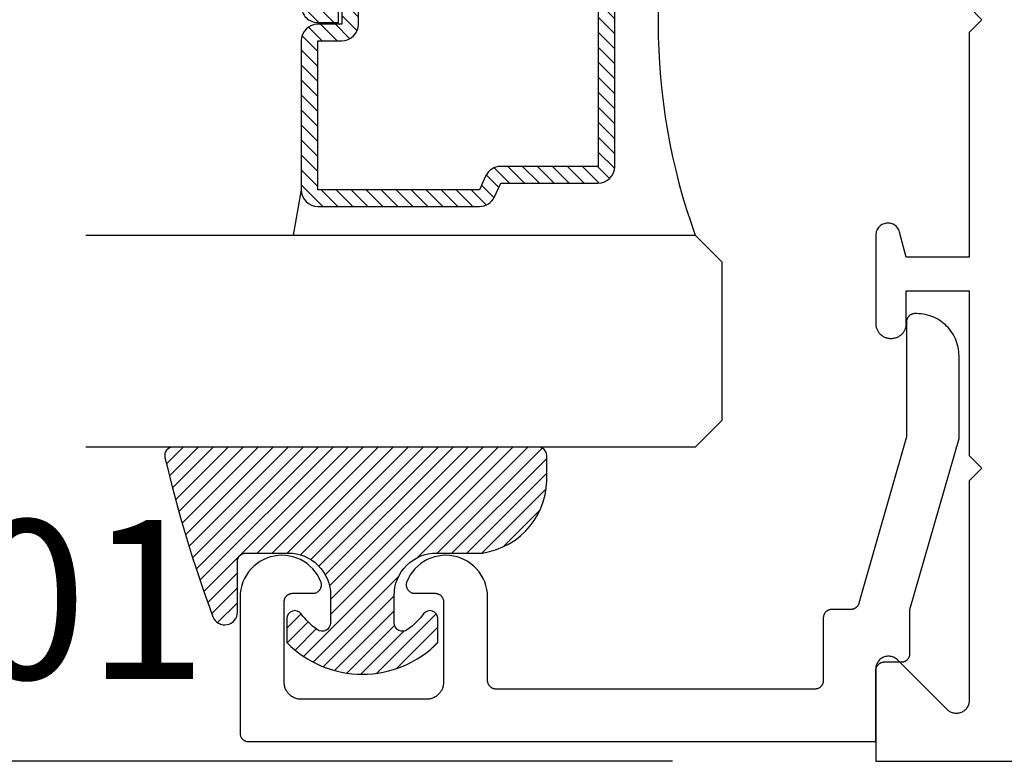
# Model space of a CAD drawing. Units: inches. Extents: x 0 to 124, y 0 to 19.
# Drawn here: x 48 to 49, y 9 to 10 of the extents above; entities that cross this region are included whole.
import ezdxf

# ---------------------------------------------------------------- set-up
doc = ezdxf.new("R2010")
doc.units = ezdxf.units.IN
doc.header["$MEASUREMENT"] = 0
for name, color, linetype in [('Arcadia-Dim', 4, 'Continuous'), ('Arcadia-Profile', 5, 'Continuous'), ('Arcadia-Shade', 8, 'Continuous'), ('Arcadia-Text', 3, 'Continuous')]:
    doc.layers.add(name, color=color, linetype=linetype)
doc.styles.get("Standard").update_dxf_attribs({"font": 'ARIALN.TTF'})
doc.dimstyles.get("Standard").update_dxf_attribs({"dimscale": 0, "dimtxt": 0.046875, "dimasz": 0.0625, "dimexe": 0.0625, "dimexo": 0.0625, "dimgap": 0.09, "dimtad": 0, "dimtih": 1, "dimtoh": 1, "dimdec": 4, "dimzin": 0, "dimdsep": 46, "dimlunit": 4, "dimtxsty": 'Standard', "dimcen": 0.046875, "dimadec": 0, "dimazin": 0, "dimtfac": 1, "dimtdec": 4, "dimtofl": 0, "dimtmove": 0, "dimatfit": 3, "dimfxl": 1, "dimtolj": 1, "dimtzin": 0, "dimarcsym": 0})

# ---------------------------------------------------------------- blocks, each defined once
blk = doc.blocks.new('*D42')
at = {"layer": 'Arcadia-Dim', "color": 0, "lineweight": -2, "transparency": 16777216}
for p, q in [((48.52283203114195, 10.72057341675777), (46.53966303324765, 10.72057341675777)), ((46.78966303324765, 10.47057341675777), (46.78966303324765, 10.42630585195558)), ((46.78966303324765, 9.220573416757766), (46.78966303324765, 9.264840981559942)), ((48.52283203114195, 8.970573416757766), (46.53966303324765, 8.970573416757766))]:
    blk.add_line(p, q, dxfattribs=at)
at = {"layer": 'Arcadia-Dim', "color": 0, "lineweight": -3, "transparency": 16777216}
for points in [[(46.74799636658098, 10.47057341675777), (46.83132969991431, 10.47057341675777), (46.78966303324765, 10.72057341675777)], [(46.74799636658098, 9.220573416757766), (46.83132969991431, 9.220573416757766), (46.78966303324765, 8.970573416757766)]]:
    blk.add_solid(points, dxfattribs=at)
at = {"layer": 'Defpoints', "color": 0, "lineweight": -3, "transparency": 16777216}
for p in [(48.77283203114195, 10.72057341675777), (46.78966303324765, 8.970573416757766), (48.77283203114195, 8.970573416757766)]:
    blk.add_point(p, dxfattribs=at)
at = {"layer": 'Arcadia-Dim', "color": 0, "transparency": 16777216, "insert": (46.78966303324765, 9.845573416757766), "char_height": 0.1875, "attachment_point": 5}
blk.add_mtext('\\A1;1{\\H1.000000x;\\S3/4;}"', dxfattribs=at)
blk = doc.blocks.new('E-150MOD')
at = {"layer": 'Arcadia-Shade', "lineweight": -3}
h = blk.add_hatch(dxfattribs=at)
h.set_pattern_fill('ANSI31', color=256, scale=0.1, style=0)
h.set_pattern_definition([(45, (-0.138567264803946, 0.0239117308240513), (-0.008838834764831844, 0.008838834764831846), [])])
edge = h.paths.add_edge_path()
edge.add_line((0.2307305913625512, 0.1184704544556859), (0.202291955919371, 0.1184704544556872))
edge.add_arc((0.2022919559193711, 0.1278042520424739), 0.009333797586786735, 126.6780053634676, 269.9999999999995, ccw=False)
edge.add_arc((0.1429581583326799, 0.207470454455787), 0.09000000000002364, 306.6780053633725, 323.576426357604)
edge.add_arc((0.2073301242805562, 0.1599704544556878), 0.009999999999998828, 323.5764263576871, 450.0000000000202)
edge.add_line((0.2073301242805527, 0.1699704544556866), (0.1749999999999971, 0.169970454455686))
edge.add_arc((0.1749999999999987, 0.1199704544556874), 0.04999999999999859, 90.00000000000178, 180.0000000000028)
edge.add_line((0.1250000000000001, 0.119970454455685), (0.1250000000000007, 0.06590494055066065))
edge.add_arc((0.03705936094815594, 0.07866866056669672), 0.08886207596885527, 266.2190256176107, 351.74174670046614, ccw=False)
edge.add_line((0.0311995675385823, -0.009999999999998004), (0.01000000000000151, -0.01))
edge.add_arc((0.01000000000000075, 7.528699885739343e-16), 0.01000000000000075, 180.0000000000043, 270.0000000000043, ccw=False)
edge.add_line((0, 0), (0, 0.4305641256404996))
edge.add_arc((0.009999999999999003, 0.4305641256405004), 0.009999999999999003, 77.99937774415321, 180.0000000000044, ccw=False)
edge.add_arc((-0.3507727045260797, -1.107357734935953), 1.589668855323815, 69.71688305471389, 76.80556558053468, ccw=False)
edge.add_arc((0.1947457635950655, 0.3698040499677627), 0.01500000000000086, -90.00000000001302, 68.26389573529048, ccw=False)
edge.add_line((0.1947457635950621, 0.3548040499677619), (0.1349999999999979, 0.3548040499677614))
edge.add_arc((0.1349999999999979, 0.3448040499677614), 0.01000000000000001, 90, 180)
edge.add_line((0.1249999999999979, 0.3448040499677614), (0.1250000000000001, 0.2949704544556848))
edge.add_arc((0.1750000000000003, 0.2949704544556861), 0.05000000000000021, 180.0000000000014, 270.0000000000005)
edge.add_line((0.1750000000000007, 0.2449704544556859), (0.2073301242805527, 0.2449704544556874))
edge.add_arc((0.2073301242805421, 0.2549704544556661), 0.009999999999978748, 270.0000000000609, 396.4235736423736)
edge.add_arc((0.1429581583325789, 0.2074704544556889), 0.09000000000000104, 36.42357364230737, 53.32199463653551)
edge.add_arc((0.2022919559193708, 0.2871366568689003), 0.009333797586788007, 89.99999999999858, 233.3219946365503, ccw=False)
edge.add_line((0.202291955919371, 0.2964704544556884), (0.2307305913625512, 0.2964704544556882))
edge.add_arc((0.1429581583325827, 0.2074704544556871), 0.1250000000000021, -45.39787468375329, 45.39787468375329, ccw=False)
at = {"layer": 'Arcadia-Profile'}
blk.add_lwpolyline([(0.2307305913625512, 0.1184704544556859), (0.202291955919371, 0.1184704544556872, -0.7220322426225168), (0.1967167169756805, 0.1352900043835457, 0.07386718171687884), (0.215376620024047, 0.1540329544556911, 0.6153459029250179), (0.2073301242805527, 0.1699704544556866), (0.1749999999999971, 0.169970454455686, 0.4142135623731001), (0.1250000000000001, 0.119970454455685), (0.1250000000000007, 0.06590494055066065, -0.3915067863019581), (0.0311995675385823, -0.009999999999998004), (0.01000000000000151, -0.01, -0.414213562373095), (0, 0), (0, 0.4305641256404996, -0.4769788655072018), (0.01207922313892607, 0.4403455790671917, -0.03094007962028958), (0.2003007460826568, 0.3837375409001378, -0.8262721402126099), (0.1947457635950621, 0.3548040499677619), (0.1349999999999979, 0.3548040499677614, 0.414213562373095), (0.1249999999999979, 0.3448040499677614), (0.1250000000000001, 0.2949704544556848, 0.41421356237309), (0.1750000000000007, 0.2449704544556859), (0.2073301242805527, 0.2449704544556874, 0.6153459029248967), (0.2153766200240104, 0.2609079544556595, 0.07386718171686407), (0.1967167169756818, 0.2796509045278258, -0.7220322426226498), (0.202291955919371, 0.2964704544556884), (0.2307305913625512, 0.2964704544556882, -0.418287269326214)], format="xyb", close=True, dxfattribs=at)
blk = doc.blocks.new('*U90')
at = {"layer": 'Arcadia-Shade', "lineweight": -3}
h = blk.add_hatch(dxfattribs=at)
h.set_pattern_fill('ANSI31', color=256, scale=0.1, style=0)
h.set_pattern_definition([(45, (-12.49009116438055, -10.79353366436354), (-0.008838834764831844, 0.008838834764831846), [])])
edge = h.paths.add_edge_path()
edge.add_line((0.499011675582075, 0.4285564927512802), (0.5229934129158451, 0.4285564927512837))
edge.add_arc((0.5229934129158463, 0.4482414927513224), 0.0196850000000387, 269.9999999999964, 359.9999999999984)
edge.add_line((0.542678412915885, 0.4482414927513219), (0.542678412915885, 0.4732180318310384))
edge.add_line((0.542678412915885, 0.4732180318310384), (0.5229934129158451, 0.4732180318310384))
edge.add_line((0.5229934129158451, 0.4732180318310384), (0.5229934129158451, 0.4482414927513219))
edge.add_line((0.5229934129158451, 0.4482414927513219), (0.499011675582075, 0.4482414927513219))
edge.add_line((0.499011675582075, 0.4482414927513219), (0.499011675582075, 0.4763228331426532))
edge.add_arc((0.47932667558206, 0.476322833142687), 0.01968500000001505, 359.9999999999018, 449.9999999999018)
edge.add_line((0.4793266755820937, 0.496007833142702), (0.3036411249999347, 0.4960078331426985))
edge.add_arc((0.3036411249999347, 0.4763228331426603), 0.01968500000003814, 90, 180)
edge.add_line((0.2839561249998965, 0.4763228331426603), (0.2839561249998965, 0.2858323436881278))
edge.add_arc((0.3036411249999145, 0.2858323436881261), 0.01968500000001799, 179.999999999995, 245.4529343159603)
edge.add_line((0.2954631769583571, 0.2679264678137017), (0.3114070047096007, 0.2606446238063391))
edge.add_line((0.3114070047096007, 0.2606446238063391), (0.3114070047096007, 0.1457257251104203))
edge.add_arc((0.3310920047095802, 0.145725725110422), 0.01968499999997952, 180.0000000000052, 270.0000000000052)
edge.add_line((0.331092004709582, 0.1260407251104425), (0.668905995290265, 0.126040725110439))
edge.add_arc((0.6689059952902658, 0.1457257251104211), 0.01968499999998219, 269.9999999999974, 359.9999999999974)
edge.add_line((0.688590995290248, 0.1457257251104203), (0.688590995290248, 0.2606446238063391))
edge.add_line((0.688590995290248, 0.2606446238063391), (0.7045348230414366, 0.2679264678137088))
edge.add_arc((0.6963568749998893, 0.2858323436881248), 0.01968500000000608, 294.547065684023, 359.9999999999882)
edge.add_line((0.7160418749998954, 0.2858323436881207), (0.7160418749998936, 0.4763228331426603))
edge.add_arc((0.696356874999912, 0.47632283314266), 0.01968499999998163, 9.69435005780996e-13, 89.99999999999902)
edge.add_line((0.6963568749999123, 0.4960078331426416), (0.520672186999926, 0.4960078331426985))
edge.add_arc((0.5206721869999242, 0.4763228331426586), 0.01968500000003992, 89.99999999999483, 179.9999999999948)
edge.add_line((0.5009871869998843, 0.4763228331426603), (0.5009871869998843, 0.4521573060815705))
edge.add_line((0.5009871869998843, 0.4521573060815705), (0.520672186999926, 0.4521573060815705))
edge.add_line((0.520672186999926, 0.4521573060815705), (0.520672186999926, 0.4763228331426603))
edge.add_line((0.520672186999926, 0.4763228331426603), (0.6963568749999123, 0.4763228331426603))
edge.add_line((0.6963568749999123, 0.4763228331426603), (0.6963568749999123, 0.2858323436881207))
edge.add_line((0.6963568749999123, 0.2858323436881207), (0.6804130472487255, 0.2785504996807049))
edge.add_arc((0.6885909952902385, 0.260644623806309), 0.0196849999999735, 114.5470656839565, 179.9999999999124)
edge.add_line((0.668905995290265, 0.2606446238063391), (0.668905995290265, 0.1457257251104203))
edge.add_line((0.668905995290265, 0.1457257251104203), (0.331092004709582, 0.1457257251104203))
edge.add_line((0.331092004709582, 0.1457257251104203), (0.331092004709582, 0.2606446238063391))
edge.add_arc((0.311407004709616, 0.2606446238063067), 0.01968499999996604, 9.435834056275837e-11, 65.45293431605756)
edge.add_line((0.3195849527511214, 0.2785504996806978), (0.3036411249999347, 0.2858323436881207))
edge.add_line((0.3036411249999347, 0.2858323436881207), (0.3036411249999347, 0.4763228331426603))
edge.add_line((0.3036411249999347, 0.4763228331426603), (0.4793266755820937, 0.4763228331426603))
edge.add_line((0.4793266755820937, 0.4763228331426603), (0.4793266755820937, 0.4482414927513219))
edge.add_arc((0.4990116755821052, 0.4482414927512917), 0.0196850000000115, 179.9999999999121, 269.9999999999121)
at = {"layer": 'Arcadia-Profile'}
for p, q in [((0, 0.03125), (1.77635683940025e-15, 0.75)), ((0.25, 0.75), (0.25, 0.03125)), ((0.75, 0.03125), (0.75, 0.75)), ((1, 0.75), (1, 0.03125)), ((0.3036416249999334, 0.496007833142702), (0.2499999999999218, 0.5053829846366895)), ((0.6963568749999123, 0.496007833142702), (0.7499984999999256, 0.5053829846366895)), ((0.7080088700575029, 0.2699663348586228), (0.71222288382938, 0.2741803486304981)), ((0.03125, 0), (0, 0.03125)), ((0.03125, 0), (0, 0.03125)), ((0.03125, 0), (0, 0.03125)), ((0.03125, 0), (0, 0.03125)), ((0.03125, 0), (0, 0.03125)), ((0.25, 0.03125), (0.21875, 0)), ((0.25, 0.03125), (0.21875, 0)), ((0.78125, 0), (0.75, 0.03125)), ((1, 0.03125), (0.96875, 0)), ((0.21875, 0), (0.03125, 0)), ((0.21875, 0), (0.03125, 0)), ((0.96875, 0), (0.78125, 0))]:
    blk.add_line(p, q, dxfattribs=at)
blk.add_lwpolyline([(0.499011675582075, 0.4285564927512802), (0.5229934129158451, 0.4285564927512837, 0.4142135623731049), (0.542678412915885, 0.4482414927513219), (0.542678412915885, 0.4732180318310384), (0.5229934129158451, 0.4732180318310384), (0.5229934129158451, 0.4482414927513219), (0.499011675582075, 0.4482414927513219), (0.499011675582075, 0.4763228331426532, 0.414213562373095), (0.4793266755820937, 0.496007833142702), (0.3036411249999347, 0.4960078331426985, 0.414213562373095), (0.2839561249998965, 0.4763228331426603), (0.2839561249998965, 0.2858323436881278, 0.2936188569408289), (0.2954631769583571, 0.2679264678137017), (0.3114070047096007, 0.2606446238063391), (0.3114070047096007, 0.1457257251104203, 0.414213562373095), (0.331092004709582, 0.1260407251104425), (0.668905995290265, 0.126040725110439, 0.414213562373095), (0.688590995290248, 0.1457257251104203), (0.688590995290248, 0.2606446238063391), (0.7045348230414366, 0.2679264678137088, 0.2936188569408282), (0.7160418749998954, 0.2858323436881207), (0.7160418749998936, 0.4763228331426603, 0.4142135623730852), (0.6963568749999123, 0.4960078331426416), (0.520672186999926, 0.4960078331426985, 0.414213562373095), (0.5009871869998843, 0.4763228331426603), (0.5009871869998843, 0.4521573060815705), (0.520672186999926, 0.4521573060815705), (0.520672186999926, 0.4763228331426603), (0.6963568749999123, 0.4763228331426603), (0.6963568749999123, 0.2858323436881207), (0.6804130472487255, 0.2785504996807049, 0.2936188569407848), (0.668905995290265, 0.2606446238063391), (0.668905995290265, 0.1457257251104203), (0.331092004709582, 0.1457257251104203), (0.331092004709582, 0.2606446238063391, 0.293618856940819), (0.3195849527511214, 0.2785504996806978), (0.3036411249999347, 0.2858323436881207), (0.3036411249999347, 0.4763228331426603), (0.4793266755820937, 0.4763228331426603), (0.4793266755820937, 0.4482414927513219, 0.4142135623730945)], format="xyb", close=True, dxfattribs=at)
blk.add_arc((0.4999992499998971, -0.6625220109668888), 0.7374409998105559, 70.18348207574029, 109.8165179242614, dxfattribs=at)

msp = doc.modelspace()

# ---------------------------------------------------------------- linework, layer by layer
at = {"layer": 'Arcadia-Profile', "lineweight": -3, "elevation": -0.0001031840451055643}
msp.add_lwpolyline([(48.87283203114197, 9.860573416757752), (48.88783203114195, 9.845573416757766), (48.87283203114197, 9.83057341675778), (48.87283203114197, 9.565573416757793), (48.79883203114196, 9.565573416757793), (48.79094477045788, 9.595009074363197), (48.79052644344819, 9.596315927570295), (48.78998478600403, 9.597576669417386), (48.78932478549223, 9.598779691493696), (48.7885525189356, 9.599913916849296), (48.78767509705835, 9.600968901987194), (48.7867005988129, 9.601934933022626), (48.78563799699248, 9.602803115125148), (48.78449707561316, 9.603565454418295), (48.7832883398263, 9.60421493158453), (48.78202291919149, 9.60474556649553), (48.78071246519994, 9.60515247327573), (48.77936904399201, 9.60543190528876), (48.7780050252573, 9.60558128963573), (48.77663296833907, 9.605599250844598), (48.7752655065932, 9.60548562353592), (48.77391523106485, 9.60524145394465), (48.77259457455534, 9.604868990287692), (48.77131569714595, 9.60437166206254), (48.77009037423244, 9.6037540484702), (48.76892988810215, 9.603021836251578), (48.76784492405085, 9.602181767326393), (48.7668454719971, 9.601241576715843), (48.76594073449894, 9.60020992132224), (48.76513904202034, 9.599096300218953), (48.76444777622748, 9.597910967187495), (48.76387330202164, 9.596664836304122), (48.76342090893331, 9.59536938144749), (48.76309476241863, 9.594036530652211), (48.76289786550529, 9.592678556279289), (48.76283203114195, 9.591307962018227), (48.76283203114195, 9.487073416757717), (48.76285601428373, 9.486157537523532), (48.76292789797299, 9.485244168650588), (48.76304748518152, 9.484335813619573), (48.76321444812908, 9.48343496216848), (48.76342832918186, 9.482544083468447), (48.76368854210676, 9.4816656193562), (48.76399437367826, 9.480801977640745), (48.76434498563322, 9.47995552550396), (48.76473941696867, 9.479128583012375), (48.76517658657571, 9.478323416757753), (48.76565529620291, 9.477542233645018), (48.7661742337404, 9.476787174842634), (48.76673197681646, 9.476060309914438), (48.76732699669611, 9.475363631146543), (48.76795766247119, 9.474699048086968), (48.76862224553065, 9.474068382311948), (48.76931892429855, 9.473473362432237), (48.7700457892268, 9.472915619356236), (48.77080084802918, 9.472396681818687), (48.77158203114192, 9.471917972191541), (48.77238719739648, 9.471480802584502), (48.77321413988813, 9.471086371248994), (48.77406059202491, 9.470735759294094), (48.77492423374036, 9.470429927722599), (48.77580269785267, 9.470169714797699), (48.77669357655265, 9.469955833744912), (48.77759442800374, 9.469788870797352), (48.77850278303475, 9.469669283588878), (48.7794161519077, 9.469597399899563), (48.78033203114194, 9.46957341675779), (48.78133203114191, 9.46957341675779), (48.78224791037621, 9.469597399899563), (48.7831612792491, 9.469669283588878), (48.78406963428017, 9.469788870797352), (48.78497048573126, 9.469955833744912), (48.78586136443124, 9.470169714797699), (48.78673982854349, 9.470429927722599), (48.787603470259, 9.470735759294094), (48.78844992239578, 9.471086371248994), (48.78927686488737, 9.471480802584502), (48.79008203114194, 9.471917972191541), (48.79086321425473, 9.472396681818687), (48.79161827305705, 9.472915619356236), (48.79234513798531, 9.473473362432237), (48.7930418167532, 9.474068382311948), (48.79370639981272, 9.474699048086968), (48.7943370655878, 9.475363631146543), (48.79493208546745, 9.476060309914438), (48.79548982854351, 9.476787174842634), (48.796008766081, 9.477542233645018), (48.79648747570815, 9.478323416757753), (48.79692464531524, 9.479128583012375), (48.79731907665069, 9.47995552550396), (48.79766968860565, 9.480801977640745), (48.79797552017709, 9.4816656193562), (48.79823573310199, 9.482544083468447), (48.79844961415478, 9.48343496216848), (48.79861657710234, 9.484335813619573), (48.79873616431087, 9.485244168650588), (48.79880804800013, 9.486157537523532), (48.79883203114196, 9.487073416757717), (48.79883203114196, 9.525573416757716), (48.87283203114197, 9.525573416757716), (48.87283203114197, 9.331573416757756), (48.88783203114195, 9.31657341675777), (48.87283203114197, 9.301573416757783), (48.87283203114197, 9.041999823628949), (48.87278579114792, 9.04082293719302), (48.87264735625087, 9.0396533066533), (48.87241757994792, 9.038498143171132), (48.87209787888639, 9.037364568713379), (48.87169022412962, 9.036259572143486), (48.87119712900477, 9.035189966132812), (48.87062163360724, 9.03416234515823), (48.86996728605754, 9.033183044844527), (48.86923812062594, 9.032258102904002), (48.86843863285975, 9.03139322191118), (48.86757375186687, 9.030593734144936), (48.86664880992635, 9.029864568713329), (48.8656695096127, 9.02921022116363), (48.86464188863806, 9.02863472576616), (48.86357228262744, 9.028141630641308), (48.86246728605755, 9.02773397588448), (48.8613337115998, 9.027414274823009), (48.86017854811757, 9.027184498520064), (48.85900891757785, 9.027046063623011), (48.85783203114192, 9.026999823628962), (48.85665514470605, 9.027046063623011), (48.85548551416633, 9.027184498520064), (48.85433035068411, 9.027414274823009), (48.8531967762263, 9.02773397588448), (48.85209177965646, 9.028141630641308), (48.85102217364584, 9.02863472576616), (48.84999455267121, 9.02921022116363), (48.84901525235756, 9.029864568713329), (48.84809031041698, 9.030593734144936), (48.84722542942416, 9.03139322191118), (48.78843863285977, 9.090180018475571), (48.78757375186689, 9.090979506241815), (48.78664880992631, 9.091708671673423), (48.78566950961266, 9.092363019223122), (48.78464188863802, 9.092938514620592), (48.7835722826274, 9.093431609745444), (48.78246728605757, 9.093839264502158), (48.78133371159976, 9.094158965563743), (48.78017854811753, 9.094388741866688), (48.77900891757787, 9.09452717676374), (48.77783203114194, 9.09457341675779), (48.77665514470601, 9.09452717676374), (48.77548551416635, 9.094388741866688), (48.77433035068412, 9.094158965563743), (48.77319677622631, 9.093839264502158), (48.77209177965648, 9.093431609745444), (48.77102217364586, 9.092938514620592), (48.76999455267122, 9.092363019223122), (48.76901525235758, 9.091708671673423), (48.76809031041699, 9.090979506241815), (48.76722542942412, 9.090180018475571), (48.76642594165793, 9.08931513748275), (48.76569677622632, 9.088390195542111), (48.76504242867662, 9.087410895228523), (48.7644669332791, 9.086383274253826), (48.7639738381543, 9.085313668243266), (48.76356618339753, 9.084208671673373), (48.763246482336, 9.08307509721562), (48.763016706033, 9.081919933733339), (48.76287827113595, 9.080750303193732), (48.76283203114195, 9.079573416757803), (48.76283203114195, 8.970573416757766), (50.71476304154527, 8.970573416757766)], dxfattribs=at)
at = {"layer": 'Arcadia-Profile', "elevation": -0.0001031840451055643}
msp.add_lwpolyline([(48.81099640114195, 9.498786212016803), (48.80899640114194, 9.498786212016803), (48.80847304114195, 9.49877250736683), (48.80795112114191, 9.498731430966764), (48.80743206114192, 9.498663095416823), (48.80691728114192, 9.498567688016756), (48.80640821114196, 9.498445470316774), (48.80590623114193, 9.498296777216702), (48.80541272114192, 9.49812201631682), (48.80492903114191, 9.49792166661684), (48.80445650114194, 9.497696277016821), (48.80399640114194, 9.497446466016818), (48.80355001114191, 9.497172918016823), (48.80311855114195, 9.496876382016872), (48.80270320114192, 9.49655767201677), (48.80230509114193, 9.496217660016846), (48.80192533114194, 9.495857280016772), (48.80156495114193, 9.495477518016806), (48.80122494114192, 9.495079416016843), (48.80090623114194, 9.494664065016714), (48.80060969114191, 9.4942326020169), (48.80033615114195, 9.493786212016694), (48.80008633114193, 9.493326117016814), (48.79986095114191, 9.492853578016884), (48.79966060114191, 9.492369891016843), (48.79948583114196, 9.491876382016763), (48.79933714114196, 9.491374402016909), (48.79921492114192, 9.490865329016806), (48.79911952114196, 9.490350557016718), (48.79905118114192, 9.48983149701673), (48.79901010114196, 9.4893095720168), (48.79899640114195, 9.488786212016812), (48.79899640114195, 9.35339251201669), (48.74297140114192, 9.1570424120169), (48.74284430114193, 9.156630712016813), (48.74269960114196, 9.15622481201678), (48.74253740114193, 9.155825512016754), (48.74235830114196, 9.155433612016914), (48.74216240114191, 9.155049812016905), (48.74195020114195, 9.154674812016829), (48.74172200114191, 9.154309212016706), (48.74147830114191, 9.153953812016717), (48.74121950114193, 9.153609312016734), (48.74094600114194, 9.1532762120167), (48.74065850114192, 9.152955312016793), (48.74035750114194, 9.152647012016878), (48.74004340114192, 9.152351912016748), (48.73971690114195, 9.15207071201673), (48.73937860114194, 9.151803812016688), (48.73902910114191, 9.15155171201679), (48.73866910114191, 9.151314912016751), (48.73829920114196, 9.151093812016889), (48.73792010114192, 9.15088891201669), (48.73753260114194, 9.150700512016847), (48.73713730114196, 9.150529012016769), (48.73673490114192, 9.15037461201684), (48.73632630114196, 9.150237812016776), (48.73591220114196, 9.150118612016804), (48.73549340114192, 9.150017512016866), (48.73507050114193, 9.149934412016883), (48.73464450114193, 9.149869712016717), (48.73421610114195, 9.149823312016743), (48.73378610114196, 9.149795512016745), (48.73335520114193, 9.14978621201687), (48.71090100114196, 9.14978621201687), (48.71037770114191, 9.149772512016689), (48.70985570114192, 9.149731412016827), (48.70933670114192, 9.14966311201676), (48.70882190114196, 9.149567712016797), (48.70831280114191, 9.149445512016719), (48.70781090114195, 9.149296812016765), (48.70731730114193, 9.149122012016797), (48.70683370114193, 9.148921712016836), (48.70636110114191, 9.148696312016746), (48.70590100114191, 9.148446512016854), (48.70545460114192, 9.148172912016726), (48.70502320114196, 9.14787641201685), (48.70460780114195, 9.14755771201687), (48.70420970114196, 9.147217612016739), (48.70383000114191, 9.146857312016728), (48.70346960114193, 9.146477512016709), (48.70312960114194, 9.146079412016725), (48.70281090114196, 9.145664112016739), (48.70251430114195, 9.145232612016862), (48.70224080114195, 9.144786212016761), (48.70199100114195, 9.144326112016707), (48.70176560114191, 9.14385361201682), (48.70156520114193, 9.143369912016688), (48.70139050114193, 9.14287641201674), (48.70124180114192, 9.14237441201687), (48.70111960114195, 9.141865312016826), (48.70102410114191, 9.141350512016807), (48.70095580114196, 9.140831512016867), (48.70091470114193, 9.1403096120169), (48.70090100114192, 9.13978621201688), (48.70090100114192, 9.06578621201681), (48.70088730114196, 9.06526281201679), (48.70084620114193, 9.064740912016823), (48.70077790114192, 9.064221912016883), (48.70068250114196, 9.063707112016864), (48.70056030114193, 9.06319801201682), (48.70041160114192, 9.062696012016723), (48.70023680114195, 9.062202512016775), (48.70003650114194, 9.06171881201687), (48.69981110114196, 9.061246312016756), (48.69956130114196, 9.060786212016701), (48.69928770114194, 9.060339812016828), (48.69899120114195, 9.059908312016724), (48.69867250114191, 9.059493012016738), (48.69833250114192, 9.059094912016754), (48.69797210114194, 9.058715112016735), (48.69759230114192, 9.058354812016724), (48.69719420114194, 9.05801471201682), (48.69677890114195, 9.05769601201684), (48.69634740114196, 9.057399512016737), (48.69590100114192, 9.057125912016836), (48.69544090114192, 9.056876112016717), (48.69496840114192, 9.056650712016854), (48.69448470114196, 9.056450412016893), (48.69399120114196, 9.056275612016698), (48.69348920114192, 9.056126912016744), (48.69298010114193, 9.056004712016893), (48.69246540114193, 9.055909312016702), (48.69194630114191, 9.055841012016863), (48.69142440114194, 9.055799912016774), (48.69090100114192, 9.05578621201682), (48.31490100114195, 9.05578621201682), (48.31437770114195, 9.055799912016774), (48.31385570114196, 9.055841012016863), (48.31333670114196, 9.055909312016702), (48.31282190114194, 9.056004712016893), (48.31231280114196, 9.056126912016744), (48.31181090114194, 9.056275612016698), (48.31131730114191, 9.056450412016893), (48.31083370114192, 9.056650712016854), (48.31036110114195, 9.056876112016717), (48.30990100114195, 9.057125912016836), (48.30945460114191, 9.057399512016737), (48.30902320114194, 9.05769601201684), (48.30860780114193, 9.05801471201682), (48.30820970114195, 9.058354812016724), (48.30783000114195, 9.058715112016735), (48.30746960114192, 9.059094912016754), (48.30712960114192, 9.059493012016738), (48.30681090114194, 9.059908312016724), (48.30651430114193, 9.060339812016828), (48.30624080114194, 9.060786212016701), (48.30599100114193, 9.061246312016756), (48.30576560114196, 9.06171881201687), (48.30556520114192, 9.062202512016775), (48.30539050114191, 9.062696012016723), (48.30524180114196, 9.06319801201682), (48.30511960114194, 9.063707112016864), (48.30502410114195, 9.064221912016883), (48.30495580114194, 9.064740912016823), (48.30491470114191, 9.06526281201679), (48.30490100114196, 9.06578621201681), (48.30490100114196, 9.164430312016812), (48.30467110114193, 9.168965812016786), (48.30402560114192, 9.173461112016703), (48.30297010114191, 9.177878012016727), (48.30151340114196, 9.182179412016758), (48.29966780114194, 9.186328812016718), (48.29744900114196, 9.19029111201673), (48.29487570114196, 9.194033012016753), (48.29196960114194, 9.197522812016878), (48.28875540114194, 9.200730912016816), (48.28526010114194, 9.203630412016828), (48.28151330114196, 9.206196512016795), (48.27754670114194, 9.208407812016794), (48.27339380114194, 9.21024551201669), (48.26908970114192, 9.211694012016842), (48.26467070114194, 9.212741112016893), (48.26017430114194, 9.21337801201691), (48.25563840114194, 9.213599312016704), (48.25110130114194, 9.213403112016813), (48.24660140114196, 9.212791112016767), (48.24217670114194, 9.211768512016825), (48.23786460114195, 9.210343812016909), (48.23370160114195, 9.208529212016693), (48.22972280114192, 9.206339912016865), (48.22596190114194, 9.2037946120168), (48.22245060114193, 9.200914512016716), (48.21921860114196, 9.19772431201688), (48.21629330114195, 9.194250612016795), (48.21369930114196, 9.190523112016827), (48.21145860114194, 9.186573012016716), (48.20959010114194, 9.18243391201674), (48.20937340114193, 9.181823312016895), (48.20919670114193, 9.1811999120169), (48.20906070114194, 9.180566312016772), (48.20896610114193, 9.179925312016913), (48.20891320114191, 9.179279512016883), (48.20890220114194, 9.178631712016859), (48.20893320114192, 9.177984512016856), (48.20900610114194, 9.177340612016742), (48.20912040114194, 9.176702912016772), (48.20927590114195, 9.176073812016803), (48.20947180114194, 9.175456212016861), (48.20970720114195, 9.174852512016805), (48.20998130114191, 9.17426541201673), (48.21029270114195, 9.173697212016869), (48.21064040114192, 9.173150412016703), (48.21102270114193, 9.172627312016694), (48.21143810114194, 9.172130012016687), (48.21188480114193, 9.171660712016838), (48.21236100114191, 9.171221312016833), (48.21286460114192, 9.170813612016737), (48.21339360114195, 9.17043941201684), (48.21394570114194, 9.170100312016821), (48.21451860114195, 9.1697976120168), (48.21511000114191, 9.169532712016753), (48.21571720114196, 9.16930661201679), (48.21633780114195, 9.169120312016794), (48.21696910114196, 9.168974612016719), (48.21760860114193, 9.168870112016812), (48.21825350114193, 9.16880721201671), (48.21890110114191, 9.168786212016876), (48.24290100114195, 9.168786212016876), (48.24342440114197, 9.168772512016695), (48.24394630114193, 9.168731412016832), (48.24446540114195, 9.168663112016766), (48.24498010114195, 9.168567712016802), (48.24548920114194, 9.168445512016724), (48.24599120114192, 9.16829681201677), (48.24648470114192, 9.168122012016802), (48.24696840114194, 9.167921712016842), (48.24744090114194, 9.167696312016751), (48.24790100114194, 9.16744651201686), (48.24834740114193, 9.167172912016731), (48.24877890114192, 9.166876412016855), (48.24919420114196, 9.166557712016875), (48.24959230114194, 9.166217612016744), (48.24997210114196, 9.165857312016733), (48.25033250114194, 9.165477512016714), (48.25067250114193, 9.16507941201673), (48.25099120114191, 9.164664112016744), (48.25128770114196, 9.164232612016868), (48.25156130114192, 9.163786212016767), (48.25181110114193, 9.163326112016712), (48.25203650114196, 9.162853612016825), (48.25223680114192, 9.162369912016693), (48.25241160114194, 9.161876412016746), (48.25256030114195, 9.161374412016876), (48.25268250114192, 9.160865312016831), (48.25277790114194, 9.160350512016812), (48.25284620114195, 9.159831512016872), (48.25288730114193, 9.159309612016905), (48.25290100114194, 9.158786212016885), (48.25290100114194, 9.063786212016858), (48.25287360114191, 9.062739512016897), (48.25279150114193, 9.061695612016884), (48.25265480114194, 9.060657512016697), (48.25246400114196, 9.059628012016738), (48.25221950114195, 9.058609812016876), (48.25192220114195, 9.057605912016761), (48.25157260114196, 9.056618812016787), (48.25117190114196, 9.05565151201683), (48.25072120114191, 9.054706412016749), (48.25022150114194, 9.053786212016867), (48.24967440114193, 9.052893412016893), (48.24908140114195, 9.052030512016763), (48.24844390114191, 9.051199812016712), (48.24776390114192, 9.050403612016744), (48.24704320114193, 9.049644112016786), (48.24628360114195, 9.048923312016832), (48.24548740114193, 9.04824331201673), (48.24465670114193, 9.04760591201677), (48.24379380114192, 9.04701281201671), (48.24290100114195, 9.046465712016762), (48.24198080114195, 9.04596611201675), (48.24103580114195, 9.045515312016796), (48.24006840114191, 9.045114612016796), (48.23908140114196, 9.044765112016712), (48.23807740114194, 9.044467712016804), (48.23705930114193, 9.044223212016796), (48.23602970114194, 9.044032412016868), (48.23499160114193, 9.043895812016736), (48.23394770114191, 9.043813612016784), (48.23290100114195, 9.043786212016876), (48.15890100114194, 9.043786212016876), (48.08490100114193, 9.043786212016876), (48.08385430114191, 9.043813612016784), (48.08281050114192, 9.043895812016736), (48.08177230114194, 9.044032412016868), (48.08074280114192, 9.044223212016796), (48.07972460114195, 9.044467712016804), (48.07872070114195, 9.044765112016712), (48.07773370114194, 9.045114612016796), (48.07676630114196, 9.045515312016796), (48.07582120114193, 9.04596611201675), (48.07490100114194, 9.046465712016762), (48.07400820114196, 9.04701281201671), (48.07314530114195, 9.04760591201677), (48.07231460114195, 9.04824331201673), (48.07151840114193, 9.048923312016832), (48.07075890114191, 9.049644112016786), (48.07003810114196, 9.050403612016744), (48.06935810114192, 9.051199812016712), (48.06872070114196, 9.052030512016763), (48.06812760114195, 9.052893412016893), (48.06758050114195, 9.053786212016867), (48.06708090114194, 9.054706412016749), (48.06663010114193, 9.05565151201683), (48.06622940114192, 9.056618812016787), (48.06587990114195, 9.057605912016761), (48.06558250114193, 9.058609812016876), (48.06533810114195, 9.059628012016738), (48.06514730114196, 9.060657512016697), (48.06501060114192, 9.061695612016884), (48.06492840114191, 9.062739512016897), (48.06490100114195, 9.063786212016858), (48.06490100114195, 9.158786212016885), (48.06491470114196, 9.159309612016905), (48.06495580114193, 9.159831512016872), (48.06502410114194, 9.160350512016812), (48.06511960114193, 9.160865312016831), (48.06524180114195, 9.161374412016876), (48.06539050114196, 9.161876412016746), (48.06556520114196, 9.162369912016693), (48.06576560114195, 9.162853612016825), (48.06599100114192, 9.163326112016712), (48.06624080114193, 9.163786212016767), (48.06651430114192, 9.164232612016868), (48.06681090114193, 9.164664112016744), (48.06712960114191, 9.16507941201673), (48.06746960114191, 9.165477512016714), (48.06783000114194, 9.165857312016733), (48.06820970114194, 9.166217612016744), (48.06860780114192, 9.166557712016875), (48.06902320114193, 9.166876412016855), (48.06945460114196, 9.167172912016731), (48.06990100114194, 9.16744651201686), (48.07036110114194, 9.167696312016751), (48.07083370114196, 9.167921712016842), (48.07131730114196, 9.168122012016802), (48.07181090114193, 9.16829681201677), (48.07231280114195, 9.168445512016724), (48.07282190114194, 9.168567712016802), (48.07333670114195, 9.168663112016766), (48.07385570114195, 9.168731412016832), (48.07437770114194, 9.168772512016695), (48.07490100114194, 9.168786212016876), (48.09890100114194, 9.168786212016876), (48.09954860114192, 9.16880721201671), (48.10019350114192, 9.168870112016812), (48.10083290114193, 9.168974612016719), (48.10146430114196, 9.169120312016794), (48.10208490114195, 9.16930661201679), (48.10269210114194, 9.169532712016753), (48.10328340114194, 9.1697976120168), (48.10385630114195, 9.170100312016821), (48.10440840114194, 9.17043941201684), (48.10493740114191, 9.170813612016737), (48.10544110114193, 9.171221312016833), (48.10591720114195, 9.171660712016838), (48.10636400114191, 9.172130012016687), (48.10677940114192, 9.172627312016694), (48.10716170114193, 9.173150412016703), (48.10750930114193, 9.173697212016869), (48.10782080114194, 9.17426541201673), (48.10809480114193, 9.174852512016805), (48.10833030114196, 9.175456212016861), (48.10852620114196, 9.176073812016803), (48.10868160114194, 9.176702912016772), (48.10879600114191, 9.177340612016742), (48.10886880114191, 9.177984512016856), (48.10889980114194, 9.178631712016859), (48.10888880114192, 9.179279512016883), (48.10883590114196, 9.179925312016913), (48.10874130114195, 9.180566312016772), (48.10860540114192, 9.1811999120169), (48.10842870114192, 9.181823312016895), (48.10821200114196, 9.18243391201674), (48.10634350114196, 9.186573012016716), (48.10410280114195, 9.190523112016827), (48.10150880114196, 9.194250612016795), (48.09858340114192, 9.19772431201688), (48.09535150114192, 9.200914512016716), (48.09184020114196, 9.2037946120168), (48.08807920114191, 9.206339912016865), (48.08410050114196, 9.208529212016693), (48.07993740114193, 9.210343812016909), (48.07562540114196, 9.211768512016825), (48.07120070114195, 9.212791112016767), (48.06670080114196, 9.213403112016813), (48.06216370114191, 9.213599312016704), (48.05762780114196, 9.21337801201691), (48.05313130114195, 9.212741112016893), (48.04871240114193, 9.211694012016842), (48.04440830114191, 9.21024551201669), (48.04025540114196, 9.208407812016794), (48.03628870114193, 9.206196512016795), (48.03254200114196, 9.203630412016828), (48.02904670114197, 9.200730912016816), (48.02583240114194, 9.197522812016878), (48.02292640114194, 9.194033012016753), (48.02035310114195, 9.19029111201673), (48.01813420114195, 9.186328812016718), (48.01628870114195, 9.182179412016758), (48.01483200114194, 9.177878012016727), (48.01377640114191, 9.173461112016703), (48.01313100114191, 9.168965812016786), (48.01290100114193, 9.164430312016812), (48.01290100114193, 9.003786212016912), (48.01291470114194, 9.003262812016892), (48.01295580114191, 9.002740912016698), (48.01302410114192, 9.002221912016758), (48.01311960114191, 9.001707112016739), (48.01324180114193, 9.001198012016694), (48.01339050114194, 9.000696012016824), (48.01356520114194, 9.000202512016877), (48.01376560114193, 8.999718812016745), (48.01399100114196, 8.999246312016858), (48.01424080114191, 8.998786212016803), (48.01451430114196, 8.998339812016702), (48.01481090114191, 8.997908312016826), (48.01512960114195, 8.99749301201684), (48.01546960114194, 8.997094912016856), (48.01583000114192, 8.996715112016837), (48.01620970114192, 8.996354812016826), (48.01660780114196, 8.996014712016695), (48.01702320114191, 8.995696012016715), (48.01745460114194, 8.995399512016839), (48.01790100114192, 8.99512591201671), (48.01836110114192, 8.994876112016819), (48.01883370114194, 8.994650712016728), (48.01931730114194, 8.994450412016768), (48.01981090114191, 8.9942756120168), (48.02031280114193, 8.994126912016846), (48.02082190114191, 8.994004712016768), (48.02133670114193, 8.993909312016804), (48.02185570114193, 8.993841012016738), (48.02237770114192, 8.993799912016875), (48.02290100114192, 8.993786212016694), (48.76290103114195, 8.993786212016694), (48.76290103114195, 9.077786212016754), (48.76291473114196, 9.078309612016774), (48.76295581114192, 9.078831512016741), (48.76302414114195, 9.079350512016909), (48.76311955114193, 9.0798653120167), (48.76324177114196, 9.080374412016745), (48.76339046114191, 9.080876412016842), (48.76356522114196, 9.08136991201679), (48.76376557114196, 9.081853612016694), (48.76399096114193, 9.082326112016808), (48.76424077114194, 9.082786212016863), (48.76451432114192, 9.083232612016737), (48.76481086114194, 9.08366411201684), (48.76512957114193, 9.084079412016827), (48.76546958114193, 9.08447751201681), (48.76582996114195, 9.08485731201683), (48.76620972114193, 9.08521761201684), (48.76660782114192, 9.085557712016744), (48.76702317114194, 9.085876412016724), (48.76745464114191, 9.086172912016828), (48.76790103114195, 9.086446512016728), (48.76836112114194, 9.086696312016848), (48.76883366114191, 9.08692171201671), (48.76931735114192, 9.087122012016899), (48.76981086114193, 9.087296812016866), (48.77031284114196, 9.08744551201682), (48.77082191114192, 9.087567712016899), (48.77133668114192, 9.087663112016862), (48.77185574114196, 9.087731412016701), (48.77237767114195, 9.087772512016791), (48.77290103114194, 9.087786212016745), (48.79311349114192, 9.087786212016745), (48.79363901114192, 9.087800012016778), (48.79416309114191, 9.087841412016878), (48.79468426114192, 9.087910312016739), (48.79520109114196, 9.088006512016882), (48.79571215114191, 9.088129812016696), (48.79621603114191, 9.088279712016693), (48.79671133114192, 9.088455812016782), (48.79719669114195, 9.088657812016727), (48.79767077114195, 9.088885012016881), (48.79813225114196, 9.089136812016768), (48.79857986114195, 9.089412512016743), (48.79901237114194, 9.089711312016853), (48.79942857114196, 9.09003251201677), (48.79982732114195, 9.090375112016837), (48.80020751114193, 9.090738212016795), (48.80056810114195, 9.09112071201691), (48.80090809114193, 9.091521712016693), (48.80122653114194, 9.091940012016785), (48.80152256114195, 9.092374412016689), (48.80179534114194, 9.092823812016896), (48.80204413114194, 9.09328691201683), (48.80226824114192, 9.093762512016902), (48.80246705114195, 9.094249112016833), (48.80264000114192, 9.094745612016887), (48.80278663114194, 9.095250412016703), (48.80290653114196, 9.095762312016696), (48.80299936114193, 9.096279712016731), (48.80306487114194, 9.096801312016915), (48.80310288114191, 9.09732561201674), (48.80311328114192, 9.097851212016913), (48.80277549114192, 9.14978621201687), (48.86099640114196, 9.35158241201686), (48.86099640114196, 9.448786212016849), (48.86092787788192, 9.45140301201679), (48.86072249594196, 9.45401263201672), (48.86038081814195, 9.456607932016887), (48.85990378114195, 9.45918179201687), (48.85929269214193, 9.461727162016878), (48.85854922714196, 9.464237062016828), (48.85767542214194, 9.46670461201672), (48.85667367414192, 9.469123042016754), (48.85554672714193, 9.471485732016909), (48.85429767114192, 9.473786212016712), (48.85292992914196, 9.476018162016835), (48.85144725114196, 9.478175472016865), (48.84985370114191, 9.480252232016774), (48.84815364114195, 9.482242742016815), (48.84635174114192, 9.484141552016872), (48.84445293114192, 9.485943452016791), (48.84246242114193, 9.487643512016867), (48.84038566114191, 9.489237062016691), (48.83822835114194, 9.490719740016694), (48.83599640114193, 9.492087482016878), (48.83369592114195, 9.493336538016884), (48.83133323114191, 9.494463485016759), (48.82891480114193, 9.495465233016894), (48.82644725114193, 9.49633903801675), (48.82393735114192, 9.497082503016891), (48.82139198114191, 9.497693592016795), (48.81881812114193, 9.498170629016904), (48.81622282114193, 9.498512306816856), (48.81361320114195, 9.498717688756706)], close=True, dxfattribs=at)

# ---------------------------------------------------------------- block references
at = {"layer": 'Arcadia-Profile', "lineweight": -3, "rotation": 90.00000000000001}
msp.add_blockref('*U90', (48.58101837242469, 9.341296916931533, -0.0001031840451055643), dxfattribs=at)
at = {"layer": 'Arcadia-Profile', "xscale": -1, "rotation": 90}
msp.add_blockref('E-150MOD', (48.36461197872188, 9.341296916931533, -0.0001031840451055643), dxfattribs=at)

# ---------------------------------------------------------------- texts
at = {"layer": 'Arcadia-Text', "lineweight": -3}
msp.add_text('DS001', height=0.1875, dxfattribs=at).set_placement((47.21977954721271, 9.067679738393345, -0.0001031840451055643))

# ---------------------------------------------------------------- dimensions: what is measured, and where the dimension line sits
at = {"layer": 'Arcadia-Dim'}
dim = msp.add_linear_dim(base=(46.78966303324765, 8.970573416757766, -0.0001031840451055643), p1=(48.77283203114195, 10.72057341675777, -0.0001031840451055643), p2=(48.77283203114195, 8.970573416757766, -0.0001031840451055643), angle=90, dimstyle='Standard', override={"dimscale": 4}, dxfattribs=at)
dim.commit()
dim.dimension.update_dxf_attribs({"geometry": '*D42', "text_midpoint": (46.78966303324765, 9.845573416757766, -0.0001031840451055643), "dimtype": 160})

doc.saveas('drawing.dxf')
